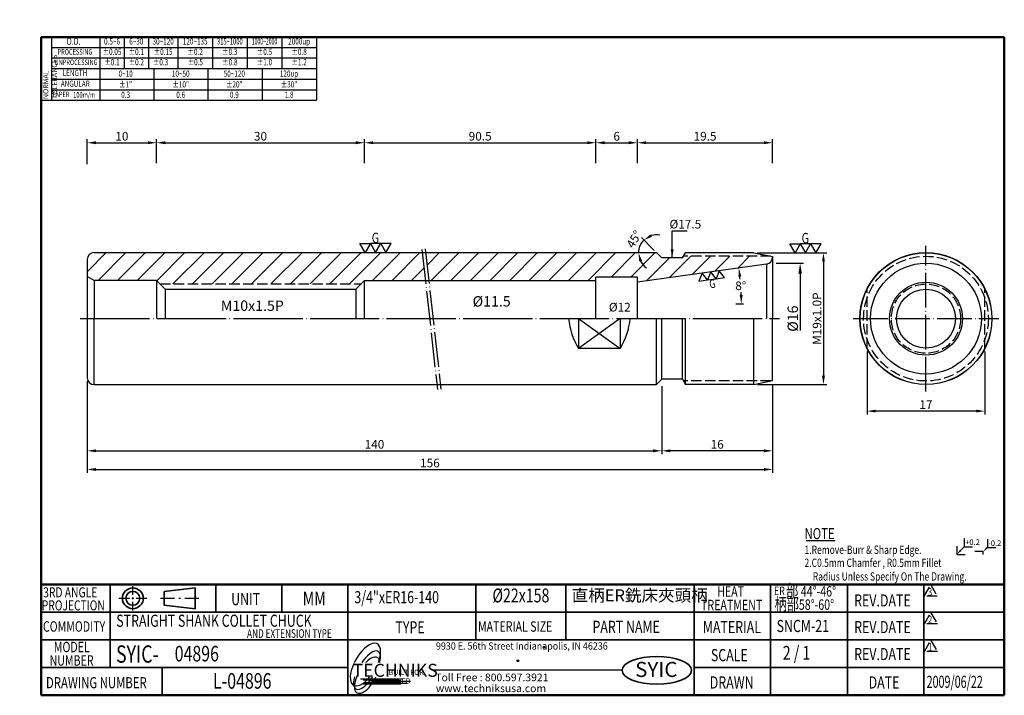
# Model space of a CAD drawing. Extents: x -5 to 279, y 5 to 200.
import ezdxf
from ezdxf.enums import TextEntityAlignment as Align

# ---------------------------------------------------------------- set-up
doc = ezdxf.new("R2010")
doc.units = 0
doc.header["$PDMODE"] = 3
for name, pattern in [('CENTER', [22, 20, -1, 0, -1]), ('CENTERJ', [12, 10, -1, 0, -1]), ('HIDDEN', [4, 3, -1])]:
    doc.linetypes.add(name, pattern=pattern)
doc.layers.get('DEFPOINTS').update_dxf_attribs({"linetype": 'CONTINUOUS', "lineweight": 18})
for name, color, linetype, lineweight in [('圖層1', 1, 'CENTER', 18), ('圖層2', 2, 'CONTINUOUS', 35), ('圖層3', 3, 'HIDDEN', 30), ('圖層4', 4, 'CONTINUOUS', 18), ('圖層5', 6, 'CENTERJ', 18), ('圖層6', 30, 'CONTINUOUS', 50), ('圖層7', 150, 'CONTINUOUS', 5)]:
    doc.layers.add(name, color=color, linetype=linetype, lineweight=lineweight)
doc.styles.add('CNS', font='romans.shx', dxfattribs={"width": 0.75, "bigfont": 'chineset.shx'})
doc.dimstyles.get("Standard").update_dxf_attribs({"dimtxt": 0.18, "dimasz": 0.18, "dimexe": 0.18, "dimexo": 0.0625, "dimgap": 0.09, "dimtad": 0, "dimtih": 1, "dimtoh": 1, "dimdec": 4, "dimzin": 0, "dimdsep": 46, "dimtxsty": 'Standard', "dimcen": 0.09, "dimadec": 0, "dimazin": 0, "dimtfac": 1, "dimtdec": 4, "dimtofl": 0, "dimtmove": 0, "dimatfit": 3, "dimfxl": 0, "dimtolj": 1, "dimtzin": 0, "dimarcsym": 0})

# ---------------------------------------------------------------- blocks, each defined once
blk = doc.blocks.new('*D14')
at = {"layer": 'DEFPOINTS', "color": 0, "lineweight": -3}
for p in [(161.29, 164.85), (94.49, 157.94), (161.29, 157.94)]:
    blk.add_point(p, dxfattribs=at)
at = {"layer": '圖層4', "lineweight": -2}
for p, q in [((94.49, 158.94), (94.49, 165.85)), ((96.99, 164.85), (158.79, 164.85)), ((161.29, 158.94), (161.29, 165.85))]:
    blk.add_line(p, q, dxfattribs=at)
at = {"layer": '圖層4', "lineweight": -3}
for points in [[(96.99, 165.27), (96.99, 164.44), (94.49, 164.85)], [(158.79, 165.27), (158.79, 164.44), (161.29, 164.85)]]:
    blk.add_solid(points, dxfattribs=at)
at = {"layer": '圖層4', "color": 3, "lineweight": -3, "insert": (127.89, 166.73), "char_height": 2.5, "attachment_point": 5, "style": 'CNS'}
blk.add_mtext('\\A1;90.5', dxfattribs=at)
blk = doc.blocks.new('*D10')
at = {"layer": 'DEFPOINTS', "color": 0, "lineweight": -3}
for p in [(14.49, 97.04), (180.29, 95.59), (180.29, 75.94)]:
    blk.add_point(p, dxfattribs=at)
at = {"layer": '圖層4', "lineweight": -2}
for p, q in [((14.49, 96.04), (14.49, 74.94)), ((180.29, 94.59), (180.29, 74.94)), ((16.99, 75.94), (177.79, 75.94))]:
    blk.add_line(p, q, dxfattribs=at)
at = {"layer": '圖層4', "lineweight": -3}
for points in [[(16.99, 76.35), (16.99, 75.52), (14.49, 75.94)], [(177.79, 76.35), (177.79, 75.52), (180.29, 75.94)]]:
    blk.add_solid(points, dxfattribs=at)
at = {"layer": '圖層4', "color": 3, "lineweight": -3, "insert": (97.39, 77.81), "char_height": 2.5, "attachment_point": 5, "style": 'CNS'}
blk.add_mtext('\\A1;140', dxfattribs=at)
blk = doc.blocks.new('*D9')
at = {"layer": 'DEFPOINTS', "color": 0, "lineweight": -3}
for p in [(14.49, 93.43), (212.29, 88.83), (212.29, 70.55)]:
    blk.add_point(p, dxfattribs=at)
at = {"layer": '圖層4', "lineweight": -2}
for p, q in [((14.49, 92.43), (14.49, 69.55)), ((212.29, 87.83), (212.29, 69.55)), ((16.99, 70.55), (209.79, 70.55))]:
    blk.add_line(p, q, dxfattribs=at)
at = {"layer": '圖層4', "lineweight": -3}
for points in [[(16.99, 70.97), (16.99, 70.14), (14.49, 70.55)], [(209.79, 70.97), (209.79, 70.14), (212.29, 70.55)]]:
    blk.add_solid(points, dxfattribs=at)
at = {"layer": '圖層4', "color": 3, "lineweight": -3, "insert": (113.39, 72.43), "char_height": 2.5, "attachment_point": 5, "style": 'CNS'}
blk.add_mtext('\\A1;156', dxfattribs=at)
blk = doc.blocks.new('*D13')
at = {"layer": 'DEFPOINTS', "color": 0, "lineweight": -3}
for p in [(34.49, 164.85), (14.49, 157.66), (34.49, 157.94)]:
    blk.add_point(p, dxfattribs=at)
at = {"layer": '圖層4', "lineweight": -2}
for p, q in [((14.49, 158.66), (14.49, 165.85)), ((16.99, 164.85), (31.99, 164.85)), ((34.49, 158.94), (34.49, 165.85))]:
    blk.add_line(p, q, dxfattribs=at)
at = {"layer": '圖層4', "lineweight": -3}
for points in [[(16.99, 165.27), (16.99, 164.44), (14.49, 164.85)], [(31.99, 165.27), (31.99, 164.44), (34.49, 164.85)]]:
    blk.add_solid(points, dxfattribs=at)
at = {"layer": '圖層4', "color": 3, "lineweight": -3, "insert": (24.49, 166.73), "char_height": 2.5, "attachment_point": 5, "style": 'CNS'}
blk.add_mtext('\\A1;10', dxfattribs=at)
blk = doc.blocks.new('*D12')
at = {"layer": 'DEFPOINTS', "color": 0, "lineweight": -3}
for p in [(94.49, 164.85), (34.49, 157.94), (94.49, 157.94)]:
    blk.add_point(p, dxfattribs=at)
at = {"layer": '圖層4', "lineweight": -2}
for p, q in [((34.49, 158.94), (34.49, 165.85)), ((36.99, 164.85), (91.99, 164.85)), ((94.49, 158.94), (94.49, 165.85))]:
    blk.add_line(p, q, dxfattribs=at)
at = {"layer": '圖層4', "lineweight": -3}
for points in [[(36.99, 165.27), (36.99, 164.44), (34.49, 164.85)], [(91.99, 165.27), (91.99, 164.44), (94.49, 164.85)]]:
    blk.add_solid(points, dxfattribs=at)
at = {"layer": '圖層4', "color": 3, "lineweight": -3, "insert": (64.49, 166.73), "char_height": 2.5, "attachment_point": 5, "style": 'CNS'}
blk.add_mtext('\\A1;30', dxfattribs=at)
blk = doc.blocks.new('*D16')
at = {"layer": 'DEFPOINTS', "color": 0, "lineweight": -3}
for p in [(210.57, 129.85), (178.29, 125.31), (203.18, 121.84), (201.68, 118.38), (203.92, 118.38)]:
    blk.add_point(p, dxfattribs=at)
at = {"layer": '圖層4', "lineweight": -2}
for start, end in [(5.4516, 6.0711), (1.9289, 2.551)]:
    blk.add_arc((128.99, 118.38), 74.26, start, end, dxfattribs=at)
at = {"layer": '圖層4', "lineweight": -3}
for points in [[(202.43, 126.19), (203.25, 126.29), (202.53, 128.72)], [(203.63, 120.89), (202.8, 120.88), (203.26, 118.38)]]:
    blk.add_solid(points, dxfattribs=at)
at = {"layer": '圖層4', "color": 3, "lineweight": -3, "insert": (203.08, 123.56), "char_height": 2.5, "attachment_point": 5, "style": 'CNS'}
blk.add_mtext('\\A1;8°', dxfattribs=at)
blk = doc.blocks.new('*D8')
at = {"layer": 'DEFPOINTS', "color": 0, "lineweight": -3}
for p in [(206.89, 133.09), (206.89, 95.09), (226.96, 95.09)]:
    blk.add_point(p, dxfattribs=at)
at = {"layer": '圖層4', "lineweight": -2}
for p, q in [((207.89, 133.09), (227.96, 133.09)), ((226.96, 130.59), (226.96, 97.59)), ((207.89, 95.09), (227.96, 95.09))]:
    blk.add_line(p, q, dxfattribs=at)
at = {"layer": '圖層4', "lineweight": -3}
for points in [[(226.55, 130.59), (227.38, 130.59), (226.96, 133.09)], [(226.55, 97.59), (227.38, 97.59), (226.96, 95.09)]]:
    blk.add_solid(points, dxfattribs=at)
at = {"layer": '圖層4', "color": 3, "lineweight": -3, "insert": (225.09, 114.09), "char_height": 2.5, "attachment_point": 5, "rotation": 90, "style": 'CNS'}
blk.add_mtext('\\A1;M19x1.0P', dxfattribs=at)
blk = doc.blocks.new('*D7')
at = {"layer": 'DEFPOINTS', "color": 0, "lineweight": -3}
for p in [(212.29, 130.09), (212.29, 98.09), (220.23, 98.09)]:
    blk.add_point(p, dxfattribs=at)
at = {"layer": '圖層4', "lineweight": -2}
for p, q in [((213.29, 130.09), (221.23, 130.09)), ((220.23, 127.09), (220.23, 110.63))]:
    blk.add_line(p, q, dxfattribs=at)
at = {"layer": '圖層4', "lineweight": -3}
blk.add_solid([(219.73, 127.09), (220.73, 127.09), (220.23, 130.09)], dxfattribs=at)
at = {"layer": '圖層4', "color": 3, "lineweight": -3, "insert": (218.11, 114.09), "char_height": 3, "attachment_point": 5, "rotation": 90, "style": 'CNS'}
blk.add_mtext('\\A1;%%c16', dxfattribs=at)
blk = doc.blocks.new('*D11')
at = {"layer": 'DEFPOINTS', "color": 0, "lineweight": -3}
for p in [(180.29, 94.59), (212.29, 96.19), (180.29, 75.94)]:
    blk.add_point(p, dxfattribs=at)
at = {"layer": '圖層4', "lineweight": -2}
for p, q in [((212.29, 95.19), (212.29, 74.94)), ((180.29, 93.59), (180.29, 74.94)), ((209.79, 75.94), (182.79, 75.94))]:
    blk.add_line(p, q, dxfattribs=at)
at = {"layer": '圖層4', "lineweight": -3}
for points in [[(182.79, 76.35), (182.79, 75.52), (180.29, 75.94)], [(209.79, 76.35), (209.79, 75.52), (212.29, 75.94)]]:
    blk.add_solid(points, dxfattribs=at)
at = {"layer": '圖層4', "color": 3, "lineweight": -3, "insert": (196.29, 77.81), "char_height": 2.5, "attachment_point": 5, "style": 'CNS'}
blk.add_mtext('\\A1;16', dxfattribs=at)
blk = doc.blocks.new('*D4')
at = {"layer": 'DEFPOINTS', "color": 0, "lineweight": -3}
for p in [(212.29, 164.85), (173.29, 157.94), (212.29, 157.94)]:
    blk.add_point(p, dxfattribs=at)
at = {"layer": '圖層4', "lineweight": -2}
for p, q in [((173.29, 158.94), (173.29, 165.85)), ((175.79, 164.85), (209.79, 164.85)), ((212.29, 158.94), (212.29, 165.85))]:
    blk.add_line(p, q, dxfattribs=at)
at = {"layer": '圖層4', "lineweight": -3}
for points in [[(175.79, 165.27), (175.79, 164.44), (173.29, 164.85)], [(209.79, 165.27), (209.79, 164.44), (212.29, 164.85)]]:
    blk.add_solid(points, dxfattribs=at)
at = {"layer": '圖層4', "color": 3, "lineweight": -3, "insert": (192.79, 166.73), "char_height": 2.5, "attachment_point": 5, "style": 'CNS'}
blk.add_mtext('\\A1;19.5', dxfattribs=at)
blk = doc.blocks.new('*D15')
at = {"layer": 'DEFPOINTS', "color": 0, "lineweight": -3}
for p in [(173.77, 134.44), (161.49, 133.09), (178.79, 133.09), (178.79, 133.09), (180.29, 131.59)]:
    blk.add_point(p, dxfattribs=at)
at = {"layer": '圖層4', "lineweight": -2}
blk.add_line((178.08, 133.8), (174.41, 137.47), dxfattribs=at)
for start, end in [(135, 180), (79.3295, 107.1648), (207.8352, 235.6705)]:
    blk.add_arc((178.79, 133.09), 5.2, start, end, dxfattribs=at)
at = {"layer": '圖層4', "lineweight": -3}
for points in [[(177.47, 137.7), (177.04, 138.41), (175.11, 136.77)], [(173.79, 130.56), (174.6, 130.76), (173.59, 133.09)]]:
    blk.add_solid(points, dxfattribs=at)
at = {"layer": '圖層4', "color": 3, "lineweight": -3, "insert": (172.3, 136.99), "char_height": 2.5, "attachment_point": 5, "rotation": 58.9664, "style": 'CNS'}
blk.add_mtext('\\A1;45°', dxfattribs=at)
blk = doc.blocks.new('*D5')
at = {"layer": 'DEFPOINTS', "color": 0, "lineweight": -3}
for p in [(173.29, 164.85), (161.29, 157.94), (173.29, 157.94)]:
    blk.add_point(p, dxfattribs=at)
at = {"layer": '圖層4', "lineweight": -2}
for p, q in [((161.29, 158.94), (161.29, 165.85)), ((163.79, 164.85), (170.79, 164.85)), ((173.29, 158.94), (173.29, 165.85))]:
    blk.add_line(p, q, dxfattribs=at)
at = {"layer": '圖層4', "lineweight": -3}
for points in [[(163.79, 165.27), (163.79, 164.44), (161.29, 164.85)], [(170.79, 165.27), (170.79, 164.44), (173.29, 164.85)]]:
    blk.add_solid(points, dxfattribs=at)
at = {"layer": '圖層4', "color": 3, "lineweight": -3, "insert": (167.29, 166.73), "char_height": 2.5, "attachment_point": 5, "style": 'CNS'}
blk.add_mtext('\\A1;6', dxfattribs=at)
blk = doc.blocks.new('*D6')
at = {"layer": 'DEFPOINTS', "color": 0, "lineweight": -3}
for p in [(239.55, 105.6), (273.55, 105.6), (239.55, 87.4)]:
    blk.add_point(p, dxfattribs=at)
at = {"layer": '圖層4', "lineweight": -2}
for p, q in [((239.55, 104.6), (239.55, 86.4)), ((273.55, 104.6), (273.55, 86.4)), ((271.05, 87.4), (242.05, 87.4))]:
    blk.add_line(p, q, dxfattribs=at)
at = {"layer": '圖層4', "lineweight": -3}
for points in [[(242.05, 87.82), (242.05, 86.99), (239.55, 87.4)], [(271.05, 87.82), (271.05, 86.99), (273.55, 87.4)]]:
    blk.add_solid(points, dxfattribs=at)
at = {"layer": '圖層4', "color": 3, "lineweight": -3, "insert": (256.55, 89.28), "char_height": 2.5, "attachment_point": 5, "style": 'CNS'}
blk.add_mtext('\\A1;17', dxfattribs=at)

msp = doc.modelspace()

# ---------------------------------------------------------------- hatches: boundary and pattern name
at = {"layer": '圖層2', "lineweight": -3}
for points in [[(146.2973, 19.4991, 1), (146.2973, 18.9991, 1)], [(139.0079, 15.333, 1), (138.5079, 15.333, 1)]]:
    msp.add_hatch(color=256, dxfattribs=at).paths.add_polyline_path(points)
at = {"layer": '圖層4', "lineweight": -3}
h = msp.add_hatch(dxfattribs=at)
h.set_pattern_fill('_USER', color=256, scale=4, angle=45, style=0, pattern_type=0)
h.set_pattern_definition([(45, (3e-05, 2e-07), (-2.82843, 2.82843), [])])
h.paths.add_polyline_path([(207.1711, 129.371, -0.16846031), (206.3189, 131.8288, -0.01647547), (206.3275, 132.0902), (186.5777, 132.0902), (186.289, 131.5902), (180.289, 131.5902), (178.739, 133.1402), (112.1806, 133.1402), (113.0746, 125.0902), (161.289, 125.0902), (161.289, 126.0902), (173.289, 126.0902), (173.289, 124.6091)])
h.paths.add_polyline_path([(111.1757, 133.1402), (16.489, 133.1402, 0.41421356), (14.489, 131.1402), (14.489, 126.2449), (16.489, 125.0902), (34.489, 125.0902), (35.489, 124.0902), (93.489, 124.0902), (94.489, 125.0902), (112.0697, 125.0902)])

# ---------------------------------------------------------------- linework, layer by layer
at = {"layer": '圖層1', "lineweight": -3}
msp.add_line((12.489, 114.0902), (214.289, 114.0902), dxfattribs=at)
at = {"layer": '圖層2', "lineweight": -3}
for p, q in [((4.1526, 186.2717), (80.6526, 186.2717)), ((14.489, 131.1402), (14.489, 97.0402)), ((16.489, 133.1402), (178.739, 133.1402)), ((180.289, 131.5902), (178.739, 133.1402)), ((186.289, 131.5902), (180.289, 131.5902)), ((182.289, 131.5902), (182.289, 131.5902)), ((186.289, 131.5902), (187.155, 133.0902)), ((206.889, 133.0902), (187.155, 133.0902)), ((206.889, 133.0902), (212.289, 131.9902)), ((212.289, 131.9902), (212.289, 114.0902)), ((210.5673, 129.8483), (173.289, 124.6091)), ((16.489, 125.0902), (14.489, 126.2449)), ((16.489, 125.0902), (16.489, 114.0902)), ((34.489, 125.0902), (16.489, 125.0902)), ((34.489, 125.0902), (36.989, 122.5902)), ((34.489, 125.0902), (34.489, 114.0902)), ((94.489, 125.0902), (91.989, 122.5902)), ((94.489, 125.0902), (161.289, 125.0902)), ((94.489, 114.0902), (94.489, 125.0902)), ((161.289, 114.0902), (161.289, 126.0902)), ((173.289, 126.0902), (161.289, 126.0902)), ((173.289, 114.0902), (173.289, 126.0902)), ((36.989, 122.5902), (91.989, 122.5902)), ((36.989, 122.5902), (36.989, 114.0902)), ((91.989, 122.5902), (91.989, 114.0902)), ((156.289, 114.0902), (156.289, 105.4936)), ((168.289, 114.0902), (168.289, 105.4936)), ((180.289, 96.5902), (180.289, 114.0902)), ((186.289, 96.5902), (186.289, 114.0902)), ((206.889, 95.0902), (206.889, 114.0902)), ((212.289, 96.1902), (212.289, 114.0902)), ((168.289, 105.4936), (156.289, 105.4936)), ((16.489, 95.0402), (39.1788, 95.0402)), ((37.102, 95.0402), (178.739, 95.0402)), ((180.289, 96.5902), (178.739, 95.0402)), ((186.289, 96.5902), (180.289, 96.5902)), ((186.289, 96.5902), (187.155, 95.0902)), ((206.889, 95.0902), (187.155, 95.0902)), ((206.889, 95.0902), (212.289, 96.1902)), ((230.3284, 49.968), (221.9443, 49.968))]:
    msp.add_line(p, q, dxfattribs=at)
at = {"layer": '圖層2'}
for p, q in [((21.1526, 37.3717), (21.1526, 13.3717)), ((51.6526, 37.3717), (51.6526, 29.3717)), ((70.6526, 37.3717), (70.6526, 29.3717)), ((89.6526, 37.3717), (89.6526, 5.3717)), ((126.6526, 37.3717), (126.6526, 21.3717)), ((152.6526, 37.3717), (152.6526, 21.3717)), ((189.6526, 37.3717), (189.6526, 5.3717)), ((211.6526, 37.3717), (211.6526, 5.3717)), ((233.9026, 5.3717), (233.9026, 37.3717)), ((255.9026, 37.3717), (255.9026, 5.3717)), ((36.6526, 35.3717), (45.6526, 36.3717)), ((36.6526, 33.3717), (36.6526, 35.3717)), ((45.6526, 36.3717), (45.6526, 30.3717)), ((36.6526, 33.3717), (36.6526, 31.3717)), ((36.6526, 31.3717), (45.6526, 30.3717)), ((279.1526, 29.3717), (1.1526, 29.3717)), ((1.1526, 21.3717), (279.1526, 21.3717)), ((89.6526, 13.3717), (1.1526, 13.3717)), ((36.1526, 5.3717), (36.1526, 13.3717)), ((36.1526, 13.3717), (44.1526, 13.3717)), ((279.1526, 13.3717), (189.6526, 13.3717))]:
    msp.add_line(p, q, dxfattribs=at)
at = {"layer": '圖層2', "lineweight": -3}
for centre, radius in [((256.5479, 114.0902), 19), ((256.5479, 114.0902), 16), ((256.5479, 114.0902), 10.5189), ((256.5479, 114.0902), 8.5), ((146.2973, 19.2491), 0.25), ((138.7579, 15.333), 0.25)]:
    msp.add_circle(centre, radius, dxfattribs=at)
at = {"layer": '圖層2'}
for radius in [3, 2]:
    msp.add_circle((27.6526, 33.3717), radius, dxfattribs=at)
at = {"layer": '圖層2', "lineweight": -3}
for centre, radius, start, end in [((0, 195.3717), 5, 0, 0), ((16.489, 131.1402), 2, 90, 180), ((210.289, 131.8288), 2, 278, 0), ((173.7491, 116.1729), 20.4672, 185.840265, 211.451561), ((150.8288, 116.1729), 20.4672, 328.548439, 354.159735), ((16.489, 97.0402), 2, 180, 270)]:
    msp.add_arc(centre, radius, start, end, dxfattribs=at)
for start_param, end_param in [(1.92229717, 4.87417745), (4.92507278, 7.48825261)]:
    msp.add_ellipse((94.7805, 14.2585), major_axis=(-3.4375, -5.9539), ratio=0.45454545, start_param=start_param, end_param=end_param, dxfattribs=at)
at = {"layer": '圖層2'}
msp.add_ellipse((178.8728, 12.5811), major_axis=(10, 0), ratio=0.4, dxfattribs=at)
at = {"layer": '圖層3', "lineweight": -3}
for p, q in [((211.7981, 132.0902), (186.5777, 132.0902)), ((35.489, 124.0902), (93.489, 124.0902)), ((239.5479, 105.4936), (239.5479, 122.6869)), ((273.5479, 105.4936), (273.5479, 122.6869)), ((211.7981, 96.0902), (186.5777, 96.0902)), ((265.4196, 48.4352), (265.4196, 46.0352)), ((265.4196, 46.0352), (267.8196, 46.0352)), ((273.0322, 46.8352), (270.6322, 46.8352)), ((273.0322, 46.0352), (273.0322, 46.8352))]:
    msp.add_line(p, q, dxfattribs=at)
for points in [[(257.9326, 37.2563), (259.8076, 34.0087), (256.0576, 34.0087)], [(257.9526, 29.2217), (259.8276, 25.9741), (256.0776, 25.9741)], [(257.9526, 21.2217), (259.8276, 17.9741), (256.0776, 17.9741)]]:
    msp.add_lwpolyline(points, close=True, dxfattribs=at)
msp.add_circle((256.5479, 114.0902), 18, dxfattribs=at)
at = {"layer": '圖層3', "linetype": 'Continuous', "lineweight": -3}
for centre, start_param, end_param in [((95.3091, 12.6235), 8.49166657, 10.81181151), ((95.1216, 12.6235), 5.29868529, 7.72160748)]:
    msp.add_ellipse(centre, major_axis=(-3.125, -5.4127), ratio=0.4, start_param=start_param, end_param=end_param, dxfattribs=at)
at = {"layer": '圖層4', "lineweight": -3}
for p, q in [((1.1526, 195.3717), (80.6526, 195.3717)), ((1.1526, 195.3717), (1.1526, 177.1717)), ((4.1526, 195.3717), (4.1526, 177.1717)), ((18.1526, 195.3717), (18.1526, 186.2717)), ((25.1526, 195.3717), (25.1526, 186.2717)), ((32.1526, 195.3717), (32.1526, 186.2717)), ((40.6526, 195.3717), (40.6526, 186.2717)), ((50.6526, 195.3717), (50.6526, 186.2717)), ((60.6526, 195.3717), (60.6526, 186.2717)), ((70.6526, 195.3717), (70.6526, 186.2717)), ((80.6526, 195.3717), (80.6526, 177.1717)), ((4.1526, 192.3717), (80.6526, 192.3717)), ((4.1526, 189.3717), (80.6526, 189.3717)), ((18.1526, 186.2717), (18.1526, 177.1717)), ((33.7776, 177.1717), (33.7776, 186.2717)), ((49.4026, 177.1717), (49.4026, 186.2717)), ((65.0276, 177.1717), (65.0276, 186.2717)), ((4.1526, 183.1717), (80.6526, 183.1717)), ((4.1526, 180.1717), (80.6526, 180.1717)), ((1.1526, 177.1717), (80.6526, 177.1717)), ((210.5673, 129.8483), (210.5673, 114.0902)), ((201.6843, 118.384), (203.9246, 118.384)), ((16.489, 95.0402), (16.489, 114.0902)), ((156.289, 114.0902), (168.289, 105.4936)), ((168.289, 114.0902), (156.289, 105.4936)), ((178.789, 95.0902), (178.789, 114.0902)), ((187.155, 95.0902), (187.155, 114.0902)), ((267.5798, 50.6378), (267.5798, 48.2378)), ((274.2651, 50.4667), (274.2651, 48.0667)), ((267.5798, 48.2378), (269.9798, 48.2378)), ((274.2651, 48.0667), (276.6651, 48.0667)), ((113.9424, 12.7674), (168.5405, 12.7674))]:
    msp.add_line(p, q, dxfattribs=at)
for points in [[(96.1955, 135.7383), (97.6955, 133.1402), (99.1955, 135.7383), (100.6955, 133.1402), (102.1955, 135.7383), (99.1955, 135.7383), (96.1955, 135.7383), (94.6955, 133.1402), (93.1955, 135.7383)], [(220.2681, 135.6883), (221.7681, 133.0902), (223.2681, 135.6883), (224.7681, 133.0902), (226.2681, 135.6883), (223.2681, 135.6883), (220.2681, 135.6883), (218.7681, 133.0902), (217.2681, 135.6883)], [(196.9038, 127.928), (195.9673, 125.61), (198.443, 125.958)], [(191.9525, 127.2321), (191.016, 124.9142), (193.4916, 125.2621)], [(194.4282, 127.5801), (193.4916, 125.2621), (195.9673, 125.61)]]:
    msp.add_lwpolyline(points, close=True, dxfattribs=at)
for points in [[(266.5399, 47.1775), (267.5798, 48.2378)], [(274.1643, 47.9659), (274.2651, 48.0667)]]:
    msp.add_lwpolyline(points, dxfattribs=at)
msp.add_circle((256.5479, 114.0902), 19.05, dxfattribs=at)
at = {"layer": '圖層4', "linetype": 'HIDDEN', "lineweight": -3}
msp.add_circle((256.5479, 114.0902), 10, dxfattribs=at)
at = {"layer": '圖層4', "lineweight": -3}
for centre, start_param, end_param in [((95.4411, 11.4057), 8.98321015, 10.49465925), ((95.1503, 10.9716), 4.86992702, 8.04516986)]:
    msp.add_ellipse(centre, major_axis=(-2.8125, -4.8714), ratio=0.44444444, start_param=start_param, end_param=end_param, dxfattribs=at)
for points in [[(266.7303, 46.9908), (265.4196, 46.0352), (266.3495, 47.3642)], [(274.3527, 47.7772), (273.0322, 46.8352), (273.9758, 48.1546)]]:
    msp.add_solid(points, dxfattribs=at)
at = {"layer": '圖層5', "lineweight": -3}
for p, q in [((111.0741, 134.0552), (115.5661, 93.6057)), ((112.0612, 134.215), (116.5532, 93.7655)), ((256.5479, 93.0902), (256.5479, 135.0902)), ((235.5479, 114.0902), (277.5479, 114.0902)), ((27.6526, 34.3717), (27.6526, 36.8717)), ((23.6526, 33.3717), (26.6526, 33.3717)), ((27.4026, 33.3717), (27.9026, 33.3717)), ((27.6526, 33.1217), (27.6526, 33.6217)), ((27.6526, 29.8717), (27.6526, 32.3717)), ((28.6526, 33.3717), (31.6526, 33.3717)), ((35.6526, 33.3717), (39.6526, 33.3717)), ((40.9026, 33.3717), (41.4026, 33.3717)), ((42.6526, 33.3717), (46.6526, 33.3717))]:
    msp.add_line(p, q, dxfattribs=at)
at = {"layer": '圖層6'}
for p, q in [((279.1526, 195.3717), (1.1526, 195.3717)), ((1.1526, 195.3717), (1.1526, 5.3717)), ((279.1526, 5.3717), (279.1526, 195.3717)), ((1.1526, 37.3717), (279.1526, 37.3717)), ((1.1526, 5.3717), (279.1526, 5.3717))]:
    msp.add_line(p, q, dxfattribs=at)
at = {"layer": '圖層7', "lineweight": -3}
for p, q in [((93.394, 10.0983), (105.5693, 10.0983)), ((93.9959, 8.6735), (104.9792, 8.6735)), ((94.092, 9.882), (104.387, 9.882)), ((94.6359, 9.0763), (104.9762, 9.0763)), ((95.9118, 9.666), (104.9715, 9.666)), ((96.532, 9.2834), (104.9747, 9.2834)), ((97.1291, 8.8922), (106.8526, 8.8922)), ((97.1536, 9.4674), (107.739, 9.4674))]:
    msp.add_line(p, q, dxfattribs=at)

# ---------------------------------------------------------------- texts
at = {"layer": '圖層2', "lineweight": -3, "style": 'CNS', "width": 0.75}
for s, height, p in [('NOTE', 3.2, (221.4977, 50.4511)), ('3RD ANGLE', 2.9, (1.7899, 33.6422)), ('UNIT', 3.5, (56.0328, 31.3978)), ('3/4"xER16-140', 3.5, (91.5827, 31.9523)), ('HEAT', 3, (196.2831, 33.8228)), ('REV.DATE', 3.5, (235.8205, 31.0099)), ('PROJECTION', 2.9, (1.3753, 29.8805)), ('TREATMENT', 3, (191.6296, 29.9452)), ('STRAIGHT SHANK COLLET CHUCK', 3.5, (22.8755, 25.1503)), ('COMMODITY', 3, (1.7078, 23.7365)), ('TYPE', 3.5, (103.4374, 23.2549)), ('MATERIAL SIZE', 3, (127.2573, 23.7296)), ('PART NAME', 3.5, (160.3026, 23.4008)), ('MATERIAL', 3.5, (192.1466, 23.3137)), ('REV.DATE', 3.5, (235.8205, 23.3112)), ('MODEL', 3, (4.8517, 17.8172)), ('04896', 4.5, (39.7255, 15.1481)), ('SCALE', 3.5, (194.4689, 15.2259)), ('REV.DATE', 3.5, (235.8205, 15.527)), ('NUMBER', 3, (3.6186, 13.9368)), ('L-04896', 4.5, (50.7968, 7.2711)), ('DRAWING NUMBER', 3.2, (2.5886, 7.4116)), ('DRAWN', 3.5, (194.1509, 7.3367)), ('DATE', 3.5, (239.9986, 7.3335))]:
    msp.add_text(s, height=height, dxfattribs=at).set_placement(p)
at = {"layer": '圖層2', "style": 'CNS', "width": 0.75}
for s, height, p in [('MM', 4, (76.6816, 31.2982)), ('SNCM-21', 3.5, (213.4373, 23.6363)), ('2 / 1', 4, (215.2152, 15.6303)), ('SYIC-', 5, (22.8068, 14.781)), ('SYIC-', 5, (22.8068, 14.781))]:
    msp.add_text(s, height=height, dxfattribs=at).set_placement(p)
at = {"layer": '圖層2', "lineweight": -3, "style": 'CNS', "width": 0.75}
msp.add_text('%%C22x158', height=4, dxfattribs=at).set_placement((139.6526, 33.6717), align=Align.MIDDLE)
at = {"layer": '圖層2', "color": 3, "lineweight": -3, "char_height": 2.5, "attachment_point": 1, "style": 'CNS'}
for s, insert in [('%%C17.5', (182.5261, 142.5992)), ('%%C12', (165.0298, 118.6415))]:
    msp.add_mtext(s, dxfattribs=dict(at, insert=insert))
at = {"layer": '圖層2', "color": 2, "lineweight": -3, "attachment_point": 1, "style": 'CNS'}
for s, insert, char_height in [('{\\f新細明體|b0|i0|c136|p18;\\C3;直柄ER銑床夾頭柄}', (154.2919, 35.966), 3.5), ('{\\Fitalict.shx;TECHNIKS }', (91.0406, 14.4611), 3.75)]:
    msp.add_mtext(s, dxfattribs=dict(at, insert=insert, char_height=char_height))
at = {"layer": '圖層3', "lineweight": -3, "style": 'CNS'}
for s, height, width, p in [('O.D.', 2, 0.75, (10.5228, 193.8717)), ('0.5~6', 1.8, 0.75, (21.6526, 193.8717)), ('6~30', 1.8, 0.75, (28.6526, 193.8717)), ('30~120', 1.8, 0.75, (36.4026, 193.8717)), ('120~135', 1.8, 0.75, (45.6526, 193.8717)), ('315~1000', 1.8, 0.68, (55.6526, 193.8717)), ('1000~2000', 1.8, 0.6, (65.6526, 193.8717)), ('2000up', 1.8, 0.75, (75.6526, 193.8717)), ('PROCESSING', 1.6, 0.75, (10.948, 190.8717)), ('%%P0.05', 1.8, 0.75, (21.6526, 190.8717)), ('%%P0.1', 1.8, 0.75, (28.6526, 190.8717)), ('%%P0.15', 1.8, 0.75, (36.4026, 190.8717)), ('%%P0.2', 1.8, 0.75, (45.6526, 190.8717)), ('%%P0.3', 1.8, 0.75, (55.6526, 190.8717)), ('%%P0.5', 1.8, 0.75, (65.6526, 190.8717)), ('%%P0.8', 1.8, 0.75, (75.6526, 190.8717)), ('UNPROCESSING', 1.6, 0.75, (11.2669, 187.8717)), ('%%P0.1', 1.8, 0.75, (21.6526, 187.8717)), ('%%P0.2', 1.8, 0.75, (28.6526, 187.8717)), ('%%P0.3', 1.8, 0.75, (35.6526, 187.8717)), ('%%P0.5', 1.8, 0.75, (45.6787, 187.8717)), ('%%P0.8', 1.8, 0.75, (55.6526, 187.8717)), ('%%P1.0', 1.8, 0.75, (65.6526, 187.8717)), ('%%P1.2', 1.8, 0.75, (75.6526, 187.8717)), ('LENGTH', 1.8, 0.75, (10.9606, 184.7717)), ('0~10', 1.8, 0.75, (25.5777, 184.5699)), ('10~50', 1.8, 0.75, (41.4724, 184.5699)), ('50~120', 1.8, 0.75, (56.9419, 184.5699)), ('120up', 1.8, 0.75, (72.7303, 184.5699)), ('ANGULAR', 1.8, 0.75, (11.0469, 181.6717)), ('%%p1"', 1.8, 0.75, (25.5777, 181.4699)), ('%%p10"', 1.8, 0.75, (41.4724, 181.4699)), ('%%p20"', 1.8, 0.75, (56.9419, 181.4699)), ('%%p30"', 1.8, 0.75, (72.7303, 181.4699)), ('TAPER', 1.6, 0.75, (6.8472, 178.6142)), ('100m/m', 1.6, 0.75, (13.6228, 178.465)), ('0.3', 1.8, 0.75, (25.5777, 178.4699)), ('0.6', 1.8, 0.75, (41.4724, 178.4699)), ('0.9', 1.8, 0.75, (56.9419, 178.4699)), ('1.8', 1.8, 0.75, (72.7303, 178.4699))]:
    msp.add_text(s, height=height, dxfattribs=dict(at, width=width)).set_placement(p, align=Align.MIDDLE)
for s, height, width, p in [('1.Remove-Burr & Sharp Edge.', 2.4, 0.75, (221.4977, 46.1753)), ('2.C0.5mm Chamfer , R0.5mm Fillet ', 2.4, 0.75, (221.4977, 42.425)), ('Radius Unless Specify On The Drawing.', 2.4, 0.75, (223.8837, 38.4808)), ('部', 3.5, 0.75, (216.1498, 33.8542)), ('44%%D-46%%D', 3, 0.75, (220.4347, 33.8761)), ('ER', 2.5, 0.75, (212.6842, 34.2757)), ('柄', 3.5, 0.75, (212.8301, 29.9801)), ('部', 3.5, 0.75, (216.32, 29.9801)), ('58%%D-60%%D', 3, 0.75, (219.8634, 30.0485)), ('AND EXTENSION TYPE', 2.5, 0.7, (60.6079, 21.9596)), ('2009/06/22', 3.5, 0.65, (256.7294, 7.5256))]:
    msp.add_text(s, height=height, dxfattribs=dict(at, width=width)).set_placement(p)
at = {"layer": '圖層3', "style": 'CNS', "width": 0.9}
msp.add_text('9930 E. 56th Street Indianapolis, IN 46236', height=2.1, dxfattribs=at).set_placement((115.125, 18.5532))
at = {"layer": '圖層3', "style": 'CNS'}
for s, p in [('Toll Free : 800.597.3921', (114.9444, 9.4407)), ('www.techniksusa.com', (115.1106, 6.2864))]:
    msp.add_text(s, height=2.2, dxfattribs=at).set_placement(p)
at = {"layer": '圖層3', "lineweight": -3, "insert": (101.4671, 12.7674), "char_height": 1.5, "attachment_point": 1, "style": 'CNS'}
msp.add_mtext('{\\fTechnic|b0|i0|c2|p2;BUILT FOR SPEED\\Fitalict.shx;\\H2.727x; }', dxfattribs=at)
at = {"layer": '圖層4', "lineweight": -3, "style": 'CNS', "width": 0.75}
for p in [(96.5995, 135.8927), (220.6721, 135.8427)]:
    msp.add_text('G', height=3, dxfattribs=at).set_placement(p)
msp.add_text('G', height=2.5, rotation=8, dxfattribs=at).set_placement((194.2013, 122.8035))
at = {"layer": '圖層4', "style": 'CNS', "width": 0.75}
for s, height, p in [('3', 2.2, (257.104, 34.1178)), ('2', 2.2, (257.1066, 26.1163)), ('1', 2.4, (257.0599, 18.1012))]:
    msp.add_text(s, height=height, dxfattribs=at).set_placement(p)
at = {"layer": '圖層4', "color": 3, "lineweight": -3, "insert": (1.7908, 177.4324), "char_height": 1.5, "attachment_point": 1, "rotation": 90, "style": 'CNS'}
msp.add_mtext('NORMAL{\\H0.8x; }TOLERANCES', dxfattribs=at)
at = {"layer": '圖層4', "color": 3, "lineweight": -3, "style": 'CNS'}
for s, insert, char_height, attachment_point in [('M10x1.5P', (62.1399, 117.4297), 3, 5), ('%%c11.5', (131.207, 118.6859), 3, 5), ('+0.2', (267.8631, 50.3783), 1.6, 1), ('\\A1;-0.2', (274.494, 50.0876), 1.6, 1)]:
    msp.add_mtext(s, dxfattribs=dict(at, insert=insert, char_height=char_height, attachment_point=attachment_point))
at = {"layer": '圖層6', "style": 'CNS'}
msp.add_text('SYIC', height=4, dxfattribs=at).set_placement((172.6245, 10.6649), (184.815, 10.6649), align=Align.ALIGNED)

# ---------------------------------------------------------------- dimensions: what is measured, and where the dimension line sits
at = {"layer": '圖層4', "lineweight": -3}
for base, p1, p2, override, picture, middle in [((34.489, 164.854), (14.489, 157.6553), (34.489, 157.936), {"dimtxt": 2.5, "dimasz": 2.5, "dimexe": 1, "dimexo": 1, "dimgap": 0.625, "dimtad": 1, "dimtih": 0, "dimtoh": 0, "dimdec": 3, "dimlfac": 0.5, "dimzin": 8, "dimtxsty": 'CNS', "dimcen": 0, "dimclrd": 256, "dimclre": 256, "dimclrt": 3, "dimadec": 4, "dimazin": 2, "dimtm": 0.25, "dimtfac": 0.6, "dimtdec": 3, "dimtmove": 2, "dimtzin": 8}, '*D13', (24.489, 166.729)), ((94.489, 164.854), (34.489, 157.936), (94.489, 157.936), {"dimtxt": 2.5, "dimasz": 2.5, "dimexe": 1, "dimexo": 1, "dimgap": 0.625, "dimtad": 1, "dimtih": 0, "dimtoh": 0, "dimdec": 3, "dimlfac": 0.5, "dimzin": 8, "dimtxsty": 'CNS', "dimcen": 0, "dimclrd": 256, "dimclre": 256, "dimclrt": 3, "dimadec": 4, "dimazin": 2, "dimtm": 0.25, "dimtfac": 0.6, "dimtdec": 3, "dimtmove": 2, "dimtzin": 8}, '*D12', (64.489, 166.729)), ((173.289, 164.854), (161.289, 157.936), (173.289, 157.936), {"dimtxt": 2.5, "dimasz": 2.5, "dimexe": 1, "dimexo": 1, "dimgap": 0.625, "dimtad": 1, "dimtih": 0, "dimtoh": 0, "dimdec": 3, "dimlfac": 0.5, "dimzin": 8, "dimtxsty": 'CNS', "dimcen": 0, "dimclrd": 256, "dimclre": 256, "dimclrt": 3, "dimadec": 4, "dimazin": 2, "dimtm": 0.25, "dimtfac": 0.6, "dimtdec": 3, "dimtmove": 2, "dimtzin": 8}, '*D5', (167.289, 166.729)), ((212.289, 164.854), (173.289, 157.936), (212.289, 157.936), {"dimtxt": 2.5, "dimasz": 2.5, "dimexe": 1, "dimexo": 1, "dimgap": 0.625, "dimtad": 1, "dimtih": 0, "dimtoh": 0, "dimdec": 3, "dimlfac": 0.5, "dimzin": 8, "dimtxsty": 'CNS', "dimcen": 0, "dimclrd": 256, "dimclre": 256, "dimclrt": 3, "dimadec": 4, "dimazin": 2, "dimtm": 0.25, "dimtfac": 0.6, "dimtdec": 3, "dimtmove": 2, "dimtzin": 8}, '*D4', (192.789, 166.729)), ((239.5479, 87.4027), (273.5479, 105.605), (239.5479, 105.605), {"dimtxt": 2.5, "dimasz": 2.5, "dimexe": 1, "dimexo": 1, "dimgap": 0.625, "dimtad": 1, "dimtih": 0, "dimtoh": 0, "dimdec": 3, "dimlfac": 0.5, "dimzin": 8, "dimtxsty": 'CNS', "dimcen": 0, "dimclrd": 256, "dimclre": 256, "dimclrt": 3, "dimazin": 2, "dimtol": 0, "dimlim": 0, "dimtp": -0.1, "dimtm": 0.15, "dimtfac": 0.6, "dimtdec": 3, "dimtmove": 2, "dimtzin": 8}, '*D6', (256.5479, 89.2777)), ((180.289, 75.9373), (212.289, 96.1902), (180.289, 94.5902), {"dimtxt": 2.5, "dimasz": 2.5, "dimexe": 1, "dimexo": 1, "dimgap": 0.625, "dimtad": 1, "dimtih": 0, "dimtoh": 0, "dimdec": 3, "dimlfac": 0.5, "dimzin": 8, "dimtxsty": 'CNS', "dimcen": 0, "dimclrd": 256, "dimclre": 256, "dimclrt": 3, "dimadec": 4, "dimazin": 2, "dimtm": 0.25, "dimtfac": 0.6, "dimtdec": 3, "dimtmove": 2, "dimtzin": 8}, '*D11', (196.289, 77.8123))]:
    dim = msp.add_linear_dim(base=base, p1=p1, p2=p2, dimstyle='Standard', override=override, dxfattribs=at)
    dim.commit()
    dim.dimension.update_dxf_attribs({"geometry": picture, "text_midpoint": middle})
for base, p1, p2, text, picture, middle in [((161.289, 164.854), (94.489, 157.936), (161.289, 157.936), '90.5', '*D14', (127.889, 166.729)), ((180.289, 75.9373), (14.489, 97.0402), (180.289, 95.5902), '140', '*D10', (97.389, 77.8123)), ((212.289, 70.5542), (14.489, 93.4273), (212.289, 88.8273), '156', '*D9', (113.389, 72.4292))]:
    dim = msp.add_linear_dim(base=base, p1=p1, p2=p2, text=text, dimstyle='Standard', override={"dimtxt": 2.5, "dimasz": 2.5, "dimexe": 1, "dimexo": 1, "dimgap": 0.625, "dimtad": 1, "dimtih": 0, "dimtoh": 0, "dimdec": 3, "dimlfac": 0.5, "dimzin": 8, "dimtxsty": 'CNS', "dimcen": 0, "dimclrd": 256, "dimclre": 256, "dimclrt": 3, "dimadec": 4, "dimazin": 2, "dimtm": 0.25, "dimtfac": 0.6, "dimtdec": 3, "dimtmove": 2, "dimtzin": 8}, dxfattribs=at)
    dim.commit()
    dim.dimension.update_dxf_attribs({"geometry": picture, "text_midpoint": middle})
dim = msp.add_angular_dim_2l(base=(173.7691, 134.4353), line1=((178.789, 133.0902), (161.489, 133.0902)), line2=((180.289, 131.5902), (178.789, 133.0902)), dimstyle='Standard', override={"dimtxt": 2.5, "dimasz": 2.5, "dimexe": 1, "dimexo": 1, "dimgap": 0.625, "dimtad": 1, "dimtih": 0, "dimtoh": 0, "dimdec": 3, "dimlfac": 0.5, "dimzin": 8, "dimtxsty": 'CNS', "dimcen": 0, "dimclrd": 256, "dimclre": 256, "dimclrt": 3, "dimadec": 4, "dimazin": 2, "dimtm": 0.25, "dimtfac": 0.6, "dimtdec": 3, "dimtmove": 2, "dimtzin": 8}, dxfattribs=at)
dim.commit()
dim.dimension.update_dxf_attribs({"geometry": '*D15', "text_midpoint": (172.3033, 136.9924), "dimtype": 162})
for base, p1, p2, text, override, picture, middle in [((226.9623, 95.0902), (206.889, 133.0902), (206.889, 95.0902), 'M<>x1.0P', {"dimtxt": 2.5, "dimasz": 2.5, "dimexe": 1, "dimexo": 1, "dimgap": 0.625, "dimtad": 1, "dimtih": 0, "dimtoh": 0, "dimdec": 3, "dimlfac": 0.5, "dimzin": 8, "dimtxsty": 'CNS', "dimcen": 0, "dimclrd": 256, "dimclre": 256, "dimclrt": 3, "dimazin": 2, "dimtp": -0.15, "dimtm": 0.2, "dimtfac": 0.6, "dimtdec": 3, "dimtmove": 2, "dimtzin": 8}, '*D8', (225.0873, 114.0902)), ((220.23, 98.0902), (212.289, 130.0902), (212.289, 98.0902), '%%c<>', {"dimtxt": 3, "dimasz": 3, "dimexe": 1, "dimexo": 1, "dimgap": 0.625, "dimtad": 1, "dimtih": 0, "dimtoh": 0, "dimdec": 3, "dimlfac": 0.5, "dimzin": 8, "dimtxsty": 'CNS', "dimcen": 0, "dimse2": 1, "dimsd2": 1, "dimclrd": 256, "dimclre": 256, "dimclrt": 3, "dimazin": 2, "dimtol": 0, "dimlim": 0, "dimtp": -0.15, "dimtm": 0.2, "dimtfac": 0.6, "dimtdec": 3, "dimtmove": 2, "dimtzin": 8}, '*D7', (218.105, 114.0902))]:
    dim = msp.add_linear_dim(base=base, p1=p1, p2=p2, angle=90, text=text, dimstyle='Standard', override=override, dxfattribs=at)
    dim.commit()
    dim.dimension.update_dxf_attribs({"geometry": picture, "text_midpoint": middle})
dim = msp.add_angular_dim_2l(base=(203.17656, 121.83906), line1=((201.68426, 118.38398), (203.92456, 118.38398)), line2=((210.56734, 129.84827), (178.28899, 125.31184)), dimstyle='Standard', override={"dimtxt": 2.5, "dimasz": 2.5, "dimexe": 1, "dimexo": 1, "dimgap": 0.625, "dimtad": 1, "dimdec": 3, "dimlfac": 0.5, "dimzin": 8, "dimtxsty": 'CNS', "dimcen": 0, "dimclrd": 256, "dimclre": 256, "dimclrt": 3, "dimadec": 4, "dimazin": 2, "dimtm": 0.25, "dimtfac": 0.6, "dimtdec": 3, "dimtmove": 2, "dimtzin": 8}, dxfattribs=at)
dim.commit()
dim.dimension.update_dxf_attribs({"geometry": '*D16', "text_midpoint": (203.07608, 123.56426)})

# ---------------------------------------------------------------- leaders
msp.add_leader([(183.289, 131.5902), (183.289, 139.4707), (187.6453, 139.4707)], dimstyle='Standard', override={"dimtxt": 2.5, "dimasz": 2.5, "dimexe": 1, "dimexo": 1, "dimgap": 0.625, "dimtih": 0, "dimtoh": 0, "dimdec": 3, "dimlfac": 0.5, "dimzin": 8, "dimtxsty": 'CNS', "dimcen": 0, "dimclrd": 256, "dimclre": 256, "dimclrt": 3, "dimadec": 4, "dimazin": 2, "dimtm": 0.25, "dimtfac": 0.6, "dimtdec": 3, "dimtmove": 2, "dimtzin": 8}, dxfattribs=at)

doc.saveas('drawing.dxf')
